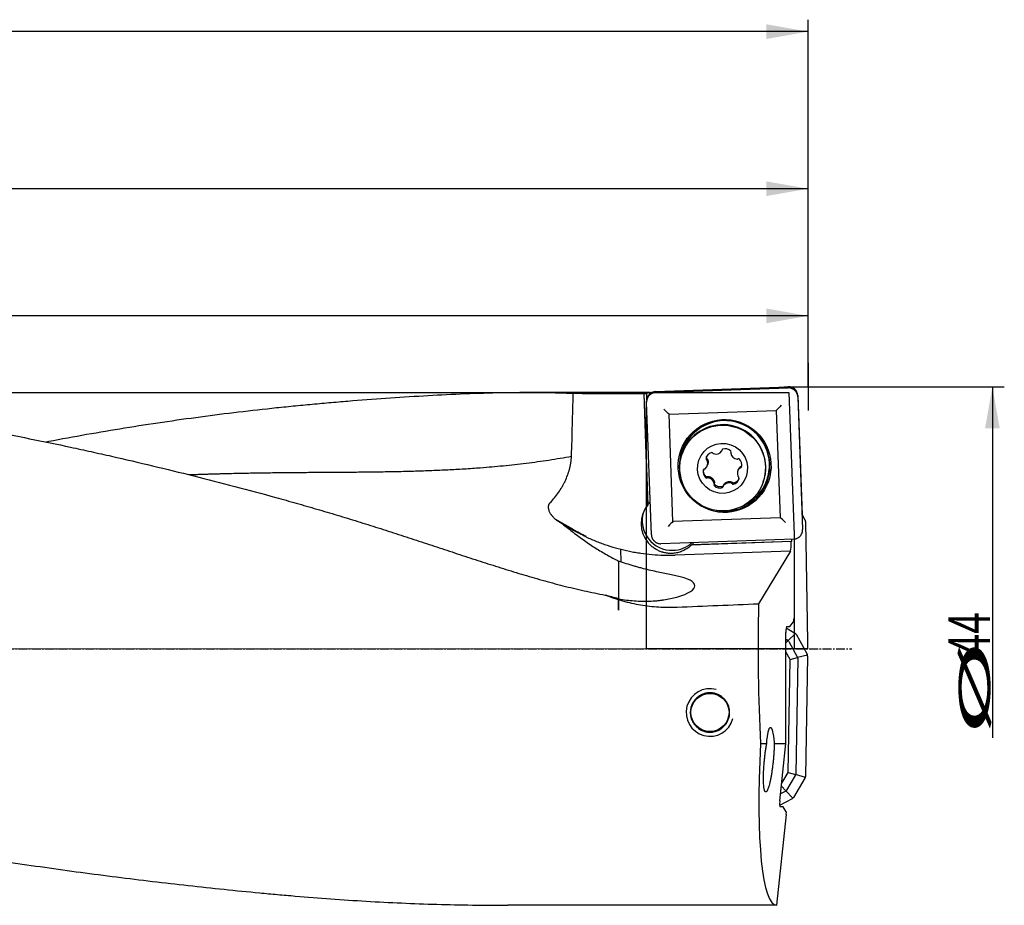
# Model space of a CAD drawing. Units: millimetres. Extents: x 178 to 447, y 241 to 344.
# Drawn here: x 365 to 447, y 267 to 342 of the extents above; entities that cross this region are included whole.
import ezdxf

# ---------------------------------------------------------------- set-up
doc = ezdxf.new("R2010")
doc.units = ezdxf.units.MM
doc.linetypes.add('CENTER2', pattern=[1.125, 0.75, -0.125, 0.125, -0.125])
for name, color, linetype in [('1', 4, 'Continuous'), ('2', 7, 'Continuous'), ('4', 2, 'CENTER2'), ('81', 3, 'Continuous'), ('CUT', 1, 'Continuous'), ('NOCUT', 7, 'Continuous')]:
    doc.layers.add(name, color=color, linetype=linetype)
doc.styles.add('cesky', font='simplex.shx')

msp = doc.modelspace()

# ---------------------------------------------------------------- linework, layer by layer
at = {"layer": '1'}
for p, q in [((418.145, 310.41), (429.283, 310.799)), ((417.641, 310.408), (407.312, 310.408)), ((417.17, 310.313), (417.49, 301.003)), ((417.496, 301.017), (417.175, 310.339)), ((417.418, 309.81), (417.4, 310.339)), ((417.688, 310.238), (417.682, 310.406)), ((430.087, 310.051), (430.485, 298.924)), ((417.795, 298.482), (417.397, 309.608)), ((419.279, 308.59), (428.272, 308.903)), ((419.601, 299.606), (419.279, 308.59)), ((428.272, 308.903), (428.594, 299.92)), ((420.395, 305.326), (420.379, 305.28)), ((420.395, 305.326), (420.395, 305.325)), ((423.705, 305.526), (423.739, 305.624)), ((424.482, 305.418), (424.466, 305.373)), ((422.422, 304.902), (422.388, 304.806)), ((422.487, 304.843), (422.453, 304.745)), ((422.488, 304.279), (422.523, 304.38)), ((425.243, 304.101), (425.278, 304.198)), ((422.493, 303.34), (422.459, 303.243)), ((422.536, 303.36), (422.502, 303.263)), ((425.076, 303.93), (425.04, 303.829)), ((423.062, 302.735), (423.096, 302.832)), ((423.858, 302.679), (423.823, 302.582)), ((424.552, 302.792), (424.586, 302.889)), ((424.589, 302.749), (424.623, 302.845)), ((427.169, 302.885), (427.185, 302.931)), ((417.496, 301.017), (417.49, 301.003)), ((411.189, 298.956), (409.73, 299.797)), ((411.163, 298.902), (410.427, 299.322)), ((428.594, 299.92), (419.601, 299.606)), ((429.737, 298.122), (418.599, 297.734)), ((429.535, 297.91), (421.154, 297.618)), ((421.154, 297.618), (421.16, 297.633)), ((429.579, 297.927), (421.16, 297.633)), ((429.579, 297.927), (429.535, 297.91)), ((429.579, 297.927), (429.577, 298.117)), ((429.765, 298.125), (429.765, 291.425)), ((415.189, 297.281), (415.226, 296.213)), ((419.796, 296.815), (419.785, 296.814)), ((429.463, 297.124), (419.796, 296.787)), ((429.463, 297.124), (426.791, 292.697)), ((429.425, 290.784), (429.723, 291.187)), ((429.723, 291.426), (429.723, 291.187)), ((429.723, 291.426), (429.765, 291.425)), ((429.082, 280.97), (429.082, 290.29)), ((429.108, 290.68), (429.831, 290.245)), ((429.152, 290.789), (429.425, 290.784)), ((429.892, 290.197), (429.278, 289.605)), ((429.937, 290.136), (430.867, 288.459)), ((429.082, 289.737), (429.219, 289.654)), ((429.082, 289.415), (429.278, 289.605)), ((429.325, 289.544), (430.041, 288.253)), ((429.433, 288.023), (429.082, 288.657)), ((429.268, 278.55), (429.433, 288.023)), ((429.433, 288.023), (430.067, 288.181)), ((430.078, 288.106), (429.909, 278.446)), ((430.895, 288.388), (430.067, 288.181)), ((430.903, 288.311), (430.727, 278.211)), ((426.957, 280.97), (427.471, 280.97)), ((428.109, 280.97), (429.082, 280.97)), ((428.573, 276.174), (429.082, 280.97)), ((428.73, 277.656), (429.268, 278.55)), ((429.268, 278.55), (429.896, 278.37)), ((429.867, 278.299), (429.126, 277.067)), ((430.685, 278.065), (429.718, 276.454)), ((430.716, 278.135), (429.896, 278.37)), ((429.017, 276.961), (428.634, 276.749)), ((428.702, 277.396), (429.077, 277.008)), ((429.67, 276.394), (429.077, 277.008)), ((429.608, 276.349), (428.559, 275.767)), ((428.862, 275.67), (428.59, 275.674)), ((429.116, 275.257), (428.862, 275.67)), ((429.116, 275.257), (429.091, 275.019)), ((428.325, 267.408), (429.133, 275.018)), ((429.133, 275.018), (429.091, 275.019)), ((428.325, 267.408), (405.749, 267.408))]:
    msp.add_line(p, q, dxfattribs=at)
msp.add_circle((422.712, 283.58), 1.6, dxfattribs=at)
msp.add_arc((422.712, 283.58), 2, 75, 345, dxfattribs=at)
for centre, major_axis, ratio, start_param, end_param in [((362.112, 288.911), (1232.401, -1.064), 0.017422, 1.52612, 1.530944), ((417.925, 288.908), (0.719, -21.5), 0.0191, 3.221164, 3.235126), ((418.231, 288.908), (0.603, -21.5), 0.140543, 3.123944, 3.218044), ((418.395, 288.908), (0.719, -21.5), 0.0191, 3.032078, 3.127246), ((428.677, 309.33), (0.482, 0.517), 0.01483, 1.53678, 2.553686), ((418.835, 308.986), (0.517, -0.482), 0.033998, 0.568705, 1.585611), ((423.94, 304.263), (3.588, -1.266), 0.998624, 1.945227, 3.745262), ((423.959, 304.319), (3.532, -1.246), 0.998624, 1.945228, 3.356097), ((423.79, 304.128), (-3.395, 1.197), 0.998624, 3.141585, 5.872218), ((423.94, 304.263), (3.588, -1.266), 0.998624, 0, 1.945227), ((423.959, 304.319), (3.532, -1.246), 0.998624, 1.632541, 1.945228), ((423.959, 304.319), (3.532, -1.246), 0.998624, 0, 1.508939), ((423.79, 304.128), (-3.395, 1.197), 0.998624, 5.872218, 6.283185), ((422.977, 304.786), (-0.567, 0.2), 0.998624, 5.239953, 6.504483), ((422.882, 305.283), (-0.0899, 0.0317), 0.998624, 4.039623, 5.239953), ((423.044, 305.383), (-0.0899, 0.0317), 0.998624, 0.89803, 1.574762), ((423.21, 305.86), (-0.567, 0.2), 0.998624, 1.574762, 2.839292), ((423.615, 305.558), (-0.0899, 0.0317), 0.998624, 2.839292, 3.516024), ((423.805, 305.565), (-0.0899, 0.0317), 0.998624, 5.457286, 6.657616), ((424.005, 305.101), (-0.567, 0.2), 0.998624, 4.192756, 5.457286), ((424.556, 305.341), (-0.0899, 0.0317), 0.998624, 6.134018, 6.81075), ((424.388, 305.43), (-0.0899, 0.0317), 0.998624, 2.992425, 4.192756), ((425.052, 305.435), (-0.567, 0.2), 0.998624, 0.527564, 1.792094), ((421.921, 304.479), (-0.567, 0.2), 0.998624, 2.621959, 3.886489), ((422.475, 304.846), (-0.0899, 0.0317), 0.998624, 0.221298, 1.421629), ((422.386, 304.678), (-0.0899, 0.0317), 0.998624, 3.886489, 4.563221), ((424.993, 304.934), (-0.0899, 0.0317), 0.998624, 1.792094, 2.468826), ((425.094, 304.772), (-0.0899, 0.0317), 0.998624, 4.410088, 5.610419), ((424.792, 304.368), (-0.567, 0.2), 0.998624, 3.145558, 4.410088), ((425.27, 304.202), (-0.0899, 0.0317), 0.998624, 1.945228, 3.145558), ((422.736, 303.74), (-0.567, 0.2), 0.998624, 0.003966, 1.268496), ((422.259, 303.906), (-0.0899, 0.0317), 0.998624, 5.08682, 6.287151), ((422.252, 304.096), (-0.0899, 0.0317), 0.998624, 1.945228, 2.621959), ((425.607, 303.629), (-0.567, 0.2), 0.998624, 5.763552, 7.028082), ((425.142, 303.43), (-0.0899, 0.0317), 0.998624, 0.744897, 1.421629), ((425.053, 303.262), (-0.0899, 0.0317), 0.998624, 3.362891, 4.563221), ((425.276, 304.011), (-0.0899, 0.0317), 0.998624, 5.08682, 5.763552), ((422.434, 303.335), (-0.0899, 0.0317), 0.998624, 1.268496, 2.468826), ((422.535, 303.174), (-0.0899, 0.0317), 0.998624, 4.933687, 5.610419), ((422.476, 302.672), (-0.567, 0.2), 0.998624, 3.669157, 4.933687), ((423.141, 302.677), (-0.0899, 0.0317), 0.998624, 6.134018, 7.334348), ((422.972, 302.767), (-0.0899, 0.0317), 0.998624, 2.992425, 3.669157), ((423.523, 303.007), (-0.567, 0.2), 0.998624, 1.051163, 2.315693), ((423.94, 304.263), (3.588, -1.266), 0.998624, 4.874566, 6.283185), ((423.723, 302.543), (-0.0899, 0.0317), 0.998624, 2.315693, 3.516024), ((423.913, 302.55), (-0.0899, 0.0317), 0.998624, 5.980885, 6.657616), ((424.318, 302.248), (-0.567, 0.2), 0.998624, 4.716355, 5.980885), ((424.485, 302.724), (-0.0899, 0.0317), 0.998624, 4.039623, 4.716355), ((424.646, 302.825), (-0.0899, 0.0317), 0.998624, 0.89803, 2.098361), ((424.551, 303.321), (-0.567, 0.2), 0.998624, 2.098361, 3.362891), ((423.959, 304.319), (3.532, -1.246), 0.998624, 5.419043, 6.283185), ((419.435, 299.432), (2.358, -0.832), 0.998624, 2.800652, 4.181313), ((419.44, 299.446), (-2.358, 0.832), 0.998624, 5.822888, 5.942244), ((419.521, 299.677), (-2.358, 0.832), 0.998624, 0.052025, 1.945227), ((419.187, 299.154), (0.482, 0.517), 0.01483, 0.519874, 1.53678), ((429.03, 299.497), (0.517, -0.482), 0.033998, 1.585611, 2.602517), ((421.229, 318.584), (9.07, 20.188), 0.725088, 3.071993, 3.076854), ((419.219, 312.885), (15.183, -5.355), 0.998624, 4.52875, 4.60823), ((419.521, 299.677), (-2.358, 0.832), 0.998624, 1.945227, 2.645312), ((419.44, 299.446), (-2.358, 0.832), 0.998624, 2.6682, 2.776748), ((429.396, 298.002), (0.001, 1.001), 0.140101, 3.643221, 4.620749), ((415.449, 293.982), (-5.995, -0.235), 0.22151, 2.402838, 3.87812), ((207.66, 288.908), (561.78, 20.967), 0.008472, 5.099578, 5.112774), ((429.765, 288.908), (0, 21.5), 0.140541, 1.393623, 1.948929), ((429.152, 290.289), (0, -0.5), 0.140519, 3.13909, 4.709887), ((429.672, 289.985), (0.22, 0.213), 0.980347, 6.026306, 6.540065), ((429.016, 289.352), (0.235, 0.28), 0.81881, 6.154745, 6.411625), ((429.016, 289.352), (0.288, 0.225), 0.81881, 6.154745, 6.411625), ((430.598, 288.314), (0.297, 0.074), 0.980347, 6.026306, 6.540065), ((429.713, 288.093), (0.343, 0.125), 0.81881, 6.154745, 6.411625), ((429.713, 288.093), (0.362, 0.051), 0.81881, 6.154745, 6.411625), ((430.607, 288.908), (2.327, 21.498), 0.138944, 1.963969, 3.156632), ((429.545, 278.471), (0.339, -0.137), 0.81881, 6.154745, 6.411625), ((429.545, 278.471), (0.36, -0.063), 0.81881, 6.154745, 6.411625), ((430.422, 278.219), (0.294, -0.084), 0.980347, 6.026306, 6.540065), ((428.824, 277.27), (0.225, -0.288), 0.81881, 6.154745, 6.411625), ((428.824, 277.27), (0.28, -0.235), 0.81881, 6.154745, 6.411625), ((428.643, 276.173), (0.054, 0.499), 0.139171, 1.583568, 3.154365), ((429.457, 276.614), (0.213, -0.22), 0.980347, 6.026306, 6.540065)]:
    msp.add_ellipse(centre, major_axis=major_axis, ratio=ratio, start_param=start_param, end_param=end_param, dxfattribs=at)
for centre, major_axis in [((423.937, 304.255), (-3.678, 1.297)), ((423.774, 304.082), (3.395, -1.197)), ((423.764, 304.054), (1.98, -0.699))]:
    msp.add_ellipse(centre, major_axis=major_axis, ratio=0.998624, dxfattribs=at)
for points, knots in [([(430.087, 310.051), (430.085, 310.102), (430.078, 310.152), (430.06, 310.226), (430.053, 310.25), (430.04, 310.286), (430.036, 310.298), (430.026, 310.322), (430.021, 310.333), (429.995, 310.391), (429.969, 310.434), (429.932, 310.486), (429.924, 310.496), (429.908, 310.516), (429.9, 310.526), (429.875, 310.554), (429.857, 310.572), (429.801, 310.624), (429.761, 310.655), (429.707, 310.688), (429.696, 310.695), (429.674, 310.707), (429.64, 310.725), (429.582, 310.75), (429.534, 310.766), (429.498, 310.776), (429.485, 310.779), (429.46, 310.784), (429.448, 310.787), (429.385, 310.797), (429.334, 310.801), (429.283, 310.799)], [0, 0, 0, 0, 0.125, 0.125, 0.1875, 0.1875, 0.21875, 0.21875, 0.25, 0.25, 0.375, 0.375, 0.40625, 0.40625, 0.4375, 0.4375, 0.5, 0.5, 0.625, 0.625, 0.65625, 0.65625, 0.6875, 0.75, 0.8125, 0.8125, 0.84375, 0.84375, 0.875, 0.875, 1, 1, 1, 1]), ([(328.091, 310.408), (329.142, 310.408), (330.193, 310.399), (332.389, 310.36), (333.534, 310.328), (335.253, 310.264), (335.826, 310.24), (336.972, 310.186), (337.545, 310.157), (339.265, 310.06), (340.412, 309.984), (342.705, 309.812), (343.852, 309.716), (346.146, 309.503), (347.293, 309.387), (349.587, 309.133), (350.734, 308.995), (352.454, 308.772), (353.027, 308.695), (354.173, 308.535), (354.746, 308.452), (356.464, 308.195), (357.609, 308.013), (359.896, 307.627), (361.039, 307.424), (363.325, 306.999), (364.469, 306.777), (366.757, 306.317), (367.902, 306.079), (369.622, 305.71), (370.195, 305.585), (371.342, 305.332), (371.916, 305.204), (373.638, 304.813), (374.787, 304.546), (377.084, 303.999), (378.232, 303.718), (380.53, 303.143), (381.678, 302.849), (383.975, 302.246), (385.124, 301.936), (386.845, 301.46), (387.419, 301.299), (388.566, 300.972), (389.139, 300.807), (390.286, 300.471), (390.858, 300.301), (392.003, 299.955), (392.574, 299.781), (393.717, 299.427), (394.289, 299.248), (395.43, 298.885), (396.001, 298.702), (397.142, 298.333), (397.713, 298.147), (398.854, 297.773), (399.425, 297.585), (400.567, 297.208), (401.139, 297.019), (401.997, 296.736), (402.283, 296.642), (402.856, 296.455), (403.143, 296.362), (404.003, 296.083), (404.578, 295.899), (405.729, 295.537), (406.305, 295.359), (407.462, 295.013), (408.041, 294.844), (409.205, 294.519), (409.788, 294.363), (410.96, 294.066), (411.549, 293.925), (412.731, 293.664), (413.326, 293.543), (413.923, 293.433)], [0, 0, 0, 0, 0.036822, 0.036822, 0.076954, 0.076954, 0.09702, 0.09702, 0.117086, 0.117086, 0.157219, 0.157219, 0.197351, 0.197351, 0.237484, 0.237484, 0.277616, 0.277616, 0.297682, 0.297682, 0.317749, 0.317749, 0.357881, 0.357881, 0.398013, 0.398013, 0.438146, 0.438146, 0.478278, 0.478278, 0.498345, 0.498345, 0.518411, 0.518411, 0.558543, 0.558543, 0.598676, 0.598676, 0.638808, 0.638808, 0.678941, 0.678941, 0.699007, 0.699007, 0.719073, 0.719073, 0.739139, 0.739139, 0.759205, 0.759205, 0.779272, 0.779272, 0.799338, 0.799338, 0.819404, 0.819404, 0.83947, 0.83947, 0.859536, 0.859536, 0.86957, 0.86957, 0.879603, 0.879603, 0.899669, 0.899669, 0.919735, 0.919735, 0.939801, 0.939801, 0.959868, 0.959868, 0.979934, 0.979934, 1, 1, 1, 1]), ([(411.231, 310.322), (410.737, 310.345), (410.242, 310.363), (409.249, 310.39), (408.75, 310.399), (407.249, 310.413), (406.241, 310.407), (404.211, 310.368), (403.188, 310.336), (401.128, 310.253), (400.091, 310.201), (398.004, 310.083), (396.955, 310.017), (394.846, 309.871), (393.786, 309.792), (392.458, 309.685), (392.192, 309.664), (391.66, 309.619), (391.394, 309.597), (390.595, 309.529), (389.53, 309.435), (388.465, 309.334), (387.399, 309.23), (386.867, 309.176), (384.205, 308.897), (382.079, 308.643), (377.828, 308.076), (375.704, 307.763), (372.519, 307.248), (371.457, 307.069), (369.334, 306.697), (368.272, 306.503), (367.14, 306.288), (367.069, 306.275), (366.998, 306.261)], [0, 0, 0, 0, 0.035544, 0.035544, 0.071088, 0.071088, 0.142177, 0.142177, 0.213265, 0.213265, 0.284353, 0.284353, 0.355442, 0.355442, 0.42653, 0.42653, 0.444302, 0.444302, 0.462074, 0.462074, 0.497619, 0.533163, 0.533163, 0.568707, 0.568707, 0.710884, 0.710884, 0.85306, 0.85306, 0.924149, 0.924149, 0.995237, 0.995237, 1, 1, 1, 1]), ([(411.092, 305.08), (411.12, 305.954), (411.145, 306.827), (411.191, 308.575), (411.212, 309.448), (411.231, 310.322)], [0, 0, 0, 0, 0.5, 0.5, 1, 1, 1, 1]), ([(418.145, 310.41), (418.094, 310.409), (418.043, 310.402), (417.97, 310.384), (417.945, 310.377), (417.909, 310.365), (417.897, 310.36), (417.874, 310.351), (417.862, 310.346), (417.804, 310.319), (417.761, 310.293), (417.71, 310.256), (417.699, 310.249), (417.68, 310.233), (417.67, 310.225), (417.641, 310.199), (417.623, 310.182), (417.571, 310.126), (417.541, 310.086), (417.507, 310.032), (417.5, 310.021), (417.488, 309.999), (417.47, 309.965), (417.445, 309.907), (417.429, 309.859), (417.42, 309.823), (417.416, 309.81), (417.411, 309.786), (417.409, 309.773), (417.398, 309.71), (417.395, 309.659), (417.397, 309.608)], [0, 0, 0, 0, 0.125, 0.125, 0.1875, 0.1875, 0.21875, 0.21875, 0.25, 0.25, 0.375, 0.375, 0.40625, 0.40625, 0.4375, 0.4375, 0.5, 0.5, 0.625, 0.625, 0.65625, 0.65625, 0.6875, 0.75, 0.8125, 0.8125, 0.84375, 0.84375, 0.875, 0.875, 1, 1, 1, 1]), ([(409.312, 301.19), (409.435, 301.322), (409.553, 301.457), (409.78, 301.737), (409.889, 301.88), (410.097, 302.177), (410.196, 302.33), (410.312, 302.527), (410.335, 302.567), (410.38, 302.647), (410.446, 302.767), (410.508, 302.89), (410.626, 303.136), (410.697, 303.303), (410.823, 303.644), (410.878, 303.817), (410.947, 304.082), (410.968, 304.171), (410.997, 304.306), (411.005, 304.351), (411.022, 304.441), (411.06, 304.668), (411.083, 304.896), (411.092, 305.08)], [0, 0, 0, 0, 0.125, 0.125, 0.25, 0.25, 0.375, 0.375, 0.40625, 0.40625, 0.4375, 0.5, 0.5, 0.625, 0.625, 0.75, 0.75, 0.8125, 0.8125, 0.84375, 0.84375, 0.875, 1, 1, 1, 1]), ([(422.464, 304.859), (422.46, 304.861), (422.456, 304.863), (422.449, 304.869), (422.445, 304.872), (422.438, 304.878), (422.435, 304.882), (422.43, 304.889), (422.427, 304.893), (422.422, 304.901), (422.421, 304.906), (422.417, 304.914), (422.416, 304.919), (422.413, 304.933), (422.413, 304.943), (422.414, 304.953)], [0, 0, 0, 0, 0.125, 0.125, 0.25, 0.25, 0.375, 0.375, 0.5, 0.5, 0.625, 0.625, 0.75, 0.75, 1, 1, 1, 1]), ([(422.414, 304.953), (422.418, 304.984), (422.424, 305.014), (422.436, 305.057), (422.439, 305.069), (422.444, 305.081)], [0, 0, 0, 0, 0.712697, 0.712697, 1, 1, 1, 1]), ([(423.742, 305.634), (423.742, 305.632), (423.741, 305.629), (423.74, 305.626), (423.74, 305.625), (423.739, 305.624)], [0, 0, 0, 0, 0.673094, 0.673094, 1, 1, 1, 1]), ([(422.464, 304.859), (422.474, 304.854), (422.483, 304.848), (422.497, 304.832), (422.503, 304.823), (422.508, 304.813)], [0, 0, 0, 0, 0.5, 0.5, 1, 1, 1, 1]), ([(422.508, 304.813), (422.52, 304.785), (422.53, 304.756), (422.546, 304.697), (422.552, 304.666), (422.556, 304.619), (422.557, 304.603), (422.558, 304.571), (422.557, 304.555), (422.554, 304.508), (422.55, 304.476), (422.537, 304.422), (422.531, 304.401), (422.523, 304.38)], [0, 0, 0, 0, 0.212721, 0.212721, 0.425442, 0.425442, 0.531802, 0.531802, 0.638163, 0.638163, 0.850883, 0.850883, 1, 1, 1, 1]), ([(425.076, 303.93), (425.079, 303.939), (425.082, 303.947), (425.098, 303.986), (425.112, 304.014), (425.145, 304.068), (425.163, 304.093), (425.203, 304.14), (425.225, 304.162), (425.249, 304.181)], [0, 0, 0, 0, 0.090634, 0.090634, 0.393756, 0.393756, 0.696878, 0.696878, 1, 1, 1, 1]), ([(425.249, 304.181), (425.257, 304.189), (425.266, 304.194), (425.286, 304.201), (425.297, 304.203), (425.307, 304.203)], [0, 0, 0, 0, 0.5, 0.5, 1, 1, 1, 1]), ([(425.373, 304.232), (425.372, 304.231), (425.371, 304.23), (425.367, 304.226), (425.363, 304.223), (425.356, 304.218), (425.352, 304.215), (425.343, 304.211), (425.339, 304.209), (425.326, 304.205), (425.317, 304.204), (425.307, 304.203)], [0, 0, 0, 0, 0.048589, 0.048589, 0.238871, 0.238871, 0.429153, 0.429153, 0.619435, 0.619435, 1, 1, 1, 1]), ([(422.41, 303.354), (422.385, 303.373), (422.361, 303.394), (422.328, 303.427), (422.317, 303.439), (422.297, 303.463), (422.287, 303.476), (422.26, 303.515), (422.244, 303.542), (422.223, 303.584), (422.216, 303.599), (422.205, 303.628), (422.199, 303.643), (422.185, 303.689), (422.178, 303.72), (422.172, 303.767), (422.17, 303.783), (422.169, 303.814), (422.168, 303.83), (422.169, 303.878), (422.173, 303.918), (422.181, 303.957), (422.183, 303.965)], [0, 0, 0, 0, 0.137803, 0.137803, 0.206704, 0.206704, 0.275605, 0.275605, 0.413408, 0.413408, 0.482309, 0.482309, 0.551211, 0.551211, 0.689013, 0.689013, 0.757915, 0.757915, 0.826816, 0.826816, 0.964619, 1, 1, 1, 1]), ([(422.518, 303.352), (422.514, 303.349), (422.51, 303.347), (422.502, 303.343), (422.497, 303.341), (422.488, 303.339), (422.483, 303.338), (422.474, 303.336), (422.469, 303.336), (422.46, 303.336), (422.455, 303.337), (422.445, 303.338), (422.441, 303.339), (422.427, 303.344), (422.418, 303.349), (422.41, 303.354)], [0, 0, 0, 0, 0.125, 0.125, 0.25, 0.25, 0.375, 0.375, 0.5, 0.5, 0.625, 0.625, 0.75, 0.75, 1, 1, 1, 1]), ([(422.518, 303.352), (422.528, 303.357), (422.538, 303.362), (422.559, 303.367), (422.57, 303.368), (422.581, 303.366)], [0, 0, 0, 0, 0.5, 0.5, 1, 1, 1, 1]), ([(422.581, 303.366), (422.612, 303.363), (422.642, 303.358), (422.703, 303.341), (422.732, 303.331), (422.776, 303.311), (422.79, 303.304), (422.818, 303.289), (422.832, 303.281), (422.872, 303.254), (422.897, 303.234), (422.944, 303.19), (422.966, 303.166), (423.005, 303.116), (423.022, 303.089), (423.053, 303.032), (423.066, 303.003), (423.087, 302.944), (423.095, 302.914), (423.1, 302.883)], [0, 0, 0, 0, 0.125, 0.125, 0.25, 0.25, 0.3125, 0.3125, 0.375, 0.375, 0.5, 0.5, 0.625, 0.625, 0.75, 0.75, 0.875, 0.875, 1, 1, 1, 1]), ([(423.102, 302.711), (423.096, 302.718), (423.09, 302.727), (423.085, 302.74), (423.083, 302.745), (423.081, 302.754), (423.08, 302.759), (423.079, 302.768), (423.079, 302.773), (423.079, 302.781), (423.08, 302.783), (423.08, 302.786)], [0, 0, 0, 0, 0.359712, 0.359712, 0.539568, 0.539568, 0.719424, 0.719424, 0.89928, 0.89928, 1, 1, 1, 1]), ([(423.1, 302.883), (423.102, 302.872), (423.102, 302.861), (423.1, 302.844), (423.098, 302.838), (423.096, 302.832)], [0, 0, 0, 0, 0.642825, 0.642825, 1, 1, 1, 1]), ([(423.794, 302.551), (423.765, 302.538), (423.735, 302.528), (423.689, 302.516), (423.673, 302.513), (423.642, 302.507), (423.626, 302.505), (423.579, 302.501), (423.547, 302.5), (423.5, 302.504), (423.484, 302.505), (423.453, 302.51), (423.437, 302.513), (423.39, 302.524), (423.36, 302.533), (423.316, 302.551), (423.302, 302.558), (423.273, 302.572), (423.259, 302.58), (423.218, 302.605), (423.167, 302.642), (423.123, 302.686), (423.102, 302.711)], [0, 0, 0, 0, 0.125, 0.125, 0.1875, 0.1875, 0.25, 0.25, 0.375, 0.375, 0.4375, 0.4375, 0.5, 0.5, 0.625, 0.625, 0.6875, 0.6875, 0.75, 0.75, 0.875, 1, 1, 1, 1]), ([(423.822, 302.569), (423.821, 302.569), (423.82, 302.568), (423.811, 302.56), (423.803, 302.555), (423.794, 302.551)], [0, 0, 0, 0, 0.123805, 0.123805, 1, 1, 1, 1]), ([(423.871, 302.705), (423.89, 302.73), (423.911, 302.754), (423.956, 302.798), (423.98, 302.819), (424.019, 302.847), (424.033, 302.856), (424.06, 302.872), (424.074, 302.88), (424.117, 302.901), (424.147, 302.913), (424.209, 302.932), (424.24, 302.939), (424.303, 302.947), (424.335, 302.949), (424.399, 302.947), (424.43, 302.943), (424.491, 302.931), (424.521, 302.923), (424.55, 302.912)], [0, 0, 0, 0, 0.125, 0.125, 0.25, 0.25, 0.3125, 0.3125, 0.375, 0.375, 0.5, 0.5, 0.625, 0.625, 0.75, 0.75, 0.875, 0.875, 1, 1, 1, 1]), ([(424.55, 302.912), (424.561, 302.908), (424.57, 302.903), (424.587, 302.889), (424.594, 302.881), (424.599, 302.872)], [0, 0, 0, 0, 0.5, 0.5, 1, 1, 1, 1]), ([(424.698, 302.827), (424.688, 302.825), (424.678, 302.825), (424.664, 302.827), (424.659, 302.828), (424.65, 302.831), (424.645, 302.832), (424.637, 302.836), (424.633, 302.839), (424.625, 302.844), (424.621, 302.847), (424.61, 302.856), (424.604, 302.864), (424.599, 302.872)], [0, 0, 0, 0, 0.25, 0.25, 0.375, 0.375, 0.5, 0.5, 0.625, 0.625, 0.75, 0.75, 1, 1, 1, 1]), ([(425.151, 303.216), (425.15, 303.213), (425.149, 303.21), (425.142, 303.192), (425.136, 303.177), (425.116, 303.134), (425.101, 303.107), (425.074, 303.067), (425.065, 303.054), (425.045, 303.029), (425.035, 303.017), (425.002, 302.982), (424.979, 302.961), (424.941, 302.932), (424.929, 302.923), (424.902, 302.906), (424.888, 302.897), (424.847, 302.875), (424.789, 302.849), (424.729, 302.833), (424.698, 302.827)], [0, 0, 0, 0, 0.014685, 0.014685, 0.090478, 0.090478, 0.242065, 0.242065, 0.317859, 0.317859, 0.393652, 0.393652, 0.545239, 0.545239, 0.621033, 0.621033, 0.696826, 0.696826, 0.848413, 1, 1, 1, 1]), ([(410.097, 299.526), (410.026, 299.569), (409.958, 299.616), (409.827, 299.714), (409.763, 299.766), (409.642, 299.876), (409.584, 299.935), (409.502, 300.028), (409.475, 300.06), (409.436, 300.11), (409.424, 300.127), (409.399, 300.161), (409.387, 300.178), (409.352, 300.231), (409.329, 300.267), (409.288, 300.341), (409.269, 300.379), (409.234, 300.458), (409.219, 300.498), (409.193, 300.58), (409.182, 300.623), (409.171, 300.688), (409.168, 300.71), (409.164, 300.756), (409.163, 300.778), (409.164, 300.824), (409.165, 300.847), (409.169, 300.882), (409.17, 300.893), (409.174, 300.916), (409.177, 300.928), (409.19, 300.985), (409.206, 301.03), (409.234, 301.083), (409.24, 301.093), (409.253, 301.114), (409.273, 301.144), (409.296, 301.172), (409.312, 301.19)], [0, 0, 0, 0, 0.125, 0.125, 0.25, 0.25, 0.375, 0.375, 0.4375, 0.4375, 0.46875, 0.46875, 0.5, 0.5, 0.5625, 0.5625, 0.625, 0.625, 0.6875, 0.6875, 0.75, 0.75, 0.78125, 0.78125, 0.8125, 0.8125, 0.84375, 0.84375, 0.859375, 0.859375, 0.875, 0.875, 0.9375, 0.9375, 0.953125, 0.953125, 0.96875, 1, 1, 1, 1]), ([(411.236, 298.693), (411.548, 298.449), (411.861, 298.217), (412.489, 297.774), (412.804, 297.563), (413.436, 297.163), (413.754, 296.973), (414.39, 296.613), (414.71, 296.443), (415.03, 296.282)], [0, 0, 0, 0, 0.25, 0.25, 0.5, 0.5, 0.75, 0.75, 1, 1, 1, 1]), ([(417.795, 298.482), (417.797, 298.431), (417.804, 298.381), (417.822, 298.307), (417.829, 298.283), (417.841, 298.247), (417.846, 298.235), (417.855, 298.211), (417.86, 298.199), (417.887, 298.142), (417.913, 298.098), (417.95, 298.047), (417.958, 298.037), (417.973, 298.017), (417.982, 298.007), (418.007, 297.979), (418.025, 297.96), (418.08, 297.909), (418.12, 297.878), (418.174, 297.844), (418.185, 297.838), (418.208, 297.825), (418.241, 297.808), (418.299, 297.782), (418.347, 297.767), (418.384, 297.757), (418.396, 297.754), (418.421, 297.748), (418.434, 297.746), (418.497, 297.735), (418.548, 297.732), (418.599, 297.734)], [0, 0, 0, 0, 0.125, 0.125, 0.1875, 0.1875, 0.21875, 0.21875, 0.25, 0.25, 0.375, 0.375, 0.40625, 0.40625, 0.4375, 0.4375, 0.5, 0.5, 0.625, 0.625, 0.65625, 0.65625, 0.6875, 0.75, 0.8125, 0.8125, 0.84375, 0.84375, 0.875, 0.875, 1, 1, 1, 1]), ([(429.737, 298.122), (429.788, 298.124), (429.838, 298.131), (429.912, 298.149), (429.936, 298.156), (429.972, 298.168), (429.984, 298.173), (430.008, 298.182), (430.02, 298.187), (430.077, 298.214), (430.121, 298.239), (430.172, 298.276), (430.182, 298.284), (430.202, 298.3), (430.212, 298.308), (430.241, 298.334), (430.259, 298.351), (430.31, 298.407), (430.341, 298.447), (430.375, 298.501), (430.381, 298.512), (430.394, 298.534), (430.411, 298.568), (430.437, 298.625), (430.452, 298.673), (430.462, 298.71), (430.465, 298.722), (430.471, 298.747), (430.473, 298.76), (430.484, 298.823), (430.487, 298.873), (430.485, 298.924)], [0, 0, 0, 0, 0.125, 0.125, 0.1875, 0.1875, 0.21875, 0.21875, 0.25, 0.25, 0.375, 0.375, 0.40625, 0.40625, 0.4375, 0.4375, 0.5, 0.5, 0.625, 0.625, 0.65625, 0.65625, 0.6875, 0.75, 0.8125, 0.8125, 0.84375, 0.84375, 0.875, 0.875, 1, 1, 1, 1]), ([(412.301, 298.314), (412.59, 298.179), (412.884, 298.051), (413.331, 297.874), (413.481, 297.816), (413.784, 297.706), (413.935, 297.654), (414.393, 297.502), (415.008, 297.319), (415.634, 297.171), (416.029, 297.091), (416.108, 297.075), (416.267, 297.045), (416.504, 297.002), (416.743, 296.964), (417.22, 296.896), (417.857, 296.824), (418.819, 296.772), (419.462, 296.775), (419.785, 296.787)], [0, 0, 0, 0, 0.125, 0.125, 0.1875, 0.1875, 0.25, 0.25, 0.375, 0.5, 0.5, 0.53125, 0.53125, 0.5625, 0.625, 0.625, 0.75, 0.875, 1, 1, 1, 1]), ([(419.784, 296.943), (419.678, 296.927), (419.571, 296.918), (419.411, 296.916), (419.357, 296.917), (419.277, 296.921), (419.25, 296.923), (419.197, 296.928), (419.17, 296.931), (419.039, 296.947), (418.935, 296.966), (418.809, 296.999), (418.784, 297.006), (418.733, 297.021), (418.708, 297.028), (418.634, 297.053), (418.585, 297.071), (418.44, 297.128), (418.347, 297.172), (418.166, 297.272), (418.078, 297.327), (417.949, 297.42), (417.907, 297.452), (417.825, 297.52), (417.785, 297.555), (417.668, 297.663), (417.594, 297.74), (417.524, 297.823)], [0, 0, 0, 0, 0.125, 0.125, 0.1875, 0.1875, 0.21875, 0.21875, 0.25, 0.25, 0.375, 0.375, 0.40625, 0.40625, 0.4375, 0.4375, 0.5, 0.5, 0.625, 0.625, 0.75, 0.75, 0.8125, 0.8125, 0.875, 0.875, 1, 1, 1, 1]), ([(421.154, 297.618), (421.107, 297.573), (421.058, 297.53), (420.983, 297.468), (420.957, 297.448), (420.905, 297.409), (420.879, 297.39), (420.747, 297.298), (420.638, 297.233), (420.468, 297.149), (420.41, 297.122), (420.322, 297.087), (420.292, 297.075), (420.232, 297.053), (420.202, 297.043), (420.049, 296.994), (419.924, 296.964), (419.795, 296.944)], [0, 0, 0, 0, 0.125, 0.125, 0.1875, 0.1875, 0.25, 0.25, 0.5, 0.5, 0.625, 0.625, 0.6875, 0.6875, 0.75, 0.75, 1, 1, 1, 1]), ([(415.03, 296.282), (415.03, 295.807), (415.03, 295.366), (415.03, 294.559), (415.03, 294.194), (415.03, 293.549), (415.03, 293.269), (415.03, 292.801), (415.03, 292.612), (415.03, 292.332), (415.03, 292.24), (415.03, 292.153), (415.03, 292.159), (415.03, 292.269), (415.03, 292.373), (415.03, 292.675), (415.03, 292.872), (415.03, 293.113)], [0, 0, 0, 0, 0.125174, 0.125174, 0.250348, 0.250348, 0.375522, 0.375522, 0.500696, 0.500696, 0.625869, 0.625869, 0.751043, 0.751043, 0.876217, 0.876217, 1, 1, 1, 1]), ([(419.855, 295.049), (419.689, 295.083), (419.516, 295.117), (419.16, 295.188), (418.976, 295.225), (418.6, 295.302), (418.407, 295.343), (418.014, 295.43), (417.813, 295.475), (417.403, 295.574), (417.194, 295.626), (416.929, 295.696), (416.876, 295.71), (416.769, 295.739), (416.609, 295.782), (416.448, 295.828), (416.124, 295.922), (415.907, 295.989), (415.47, 296.129), (415.251, 296.203), (415.03, 296.282)], [0, 0, 0, 0, 0.125, 0.125, 0.25, 0.25, 0.375, 0.375, 0.5, 0.5, 0.625, 0.625, 0.65625, 0.65625, 0.6875, 0.75, 0.75, 0.875, 0.875, 1, 1, 1, 1]), ([(413.923, 293.433), (414.401, 293.246), (414.887, 293.083), (415.507, 292.911), (415.631, 292.878), (415.881, 292.815), (416.007, 292.786), (416.383, 292.702), (416.634, 292.653), (417.39, 292.526), (417.898, 292.467), (418.917, 292.403), (419.43, 292.397), (419.945, 292.418)], [0, 0, 0, 0, 0.25, 0.25, 0.3125, 0.3125, 0.375, 0.375, 0.5, 0.5, 0.75, 0.75, 1, 1, 1, 1]), ([(415.03, 293.121), (415.254, 293.079), (415.476, 293.044), (415.918, 292.985), (416.137, 292.963), (416.571, 292.93), (416.786, 292.919), (417.211, 292.91), (417.422, 292.912), (417.838, 292.926), (418.043, 292.939), (418.347, 292.967), (418.447, 292.978), (418.644, 293.002), (418.741, 293.016), (419.029, 293.059), (419.216, 293.094), (419.576, 293.171), (419.75, 293.215), (419.916, 293.262)], [0, 0, 0, 0, 0.125, 0.125, 0.25, 0.25, 0.375, 0.375, 0.5, 0.5, 0.625, 0.625, 0.6875, 0.6875, 0.75, 0.75, 0.875, 0.875, 1, 1, 1, 1]), ([(310.344, 285.143), (311.342, 284.843), (312.338, 284.54), (314.325, 283.927), (315.317, 283.617), (317.298, 282.993), (318.286, 282.678), (320.261, 282.048), (321.247, 281.732), (323.216, 281.099), (324.2, 280.783), (326.167, 280.154), (327.15, 279.841), (329.116, 279.221), (330.099, 278.913), (332.065, 278.306), (333.049, 278.007), (334.525, 277.565), (335.018, 277.419), (336.003, 277.131), (336.495, 276.988), (337.973, 276.564), (338.959, 276.288), (340.932, 275.751), (341.919, 275.489), (343.895, 274.983), (344.884, 274.737), (346.866, 274.263), (347.858, 274.034), (349.845, 273.592), (350.841, 273.379), (352.834, 272.968), (353.832, 272.77), (355.831, 272.389), (356.832, 272.205), (358.336, 271.94), (358.837, 271.853), (359.841, 271.683), (360.343, 271.599), (361.85, 271.352), (362.855, 271.194), (364.866, 270.887), (365.872, 270.739), (367.882, 270.451), (368.888, 270.312), (370.898, 270.042), (372.907, 269.78), (374.914, 269.534), (376.92, 269.296), (377.922, 269.181), (379.924, 268.959), (380.925, 268.852), (382.923, 268.646), (383.921, 268.547), (385.417, 268.406), (385.915, 268.36), (386.911, 268.271), (387.409, 268.228), (388.901, 268.101), (389.894, 268.023), (391.877, 267.878), (392.867, 267.813), (394.847, 267.696), (395.837, 267.645), (397.816, 267.557), (398.805, 267.521), (400.786, 267.464), (401.777, 267.443), (403.761, 267.415), (404.754, 267.408), (405.749, 267.408)], [0, 0, 0, 0, 0.03125, 0.03125, 0.0625, 0.0625, 0.09375, 0.09375, 0.125, 0.125, 0.15625, 0.15625, 0.1875, 0.1875, 0.21875, 0.21875, 0.25, 0.25, 0.265625, 0.265625, 0.28125, 0.28125, 0.3125, 0.3125, 0.34375, 0.34375, 0.375, 0.375, 0.40625, 0.40625, 0.4375, 0.4375, 0.46875, 0.46875, 0.5, 0.5, 0.515625, 0.515625, 0.53125, 0.53125, 0.5625, 0.5625, 0.59375, 0.59375, 0.625, 0.625, 0.65625, 0.6875, 0.6875, 0.71875, 0.71875, 0.75, 0.75, 0.78125, 0.78125, 0.796875, 0.796875, 0.8125, 0.8125, 0.84375, 0.84375, 0.875, 0.875, 0.90625, 0.90625, 0.9375, 0.9375, 0.96875, 0.96875, 1, 1, 1, 1]), ([(421.062, 283.609), (421.064, 283.716), (421.076, 283.822), (421.11, 283.978), (421.124, 284.029), (421.148, 284.106), (421.157, 284.131), (421.176, 284.182), (421.186, 284.207), (421.239, 284.331), (421.291, 284.425), (421.383, 284.558), (421.415, 284.602), (421.468, 284.664), (421.487, 284.685), (421.524, 284.725), (421.543, 284.744), (421.64, 284.839), (421.725, 284.906), (421.84, 284.98), (421.863, 284.995), (421.911, 285.022), (421.935, 285.036), (422.008, 285.073), (422.108, 285.118), (422.211, 285.153), (422.29, 285.175), (422.317, 285.182), (422.37, 285.194), (422.398, 285.2), (422.534, 285.224), (422.643, 285.232), (422.807, 285.228), (422.861, 285.224), (422.944, 285.214), (422.971, 285.21), (423.025, 285.2), (423.052, 285.195), (423.186, 285.164), (423.289, 285.129), (423.414, 285.073), (423.439, 285.061), (423.488, 285.036), (423.513, 285.023), (423.584, 284.982), (423.675, 284.923), (423.76, 284.855), (423.822, 284.801), (423.842, 284.783), (423.881, 284.745), (423.9, 284.725), (423.993, 284.625), (424.059, 284.539), (424.144, 284.402), (424.17, 284.355), (424.206, 284.282), (424.217, 284.257), (424.238, 284.207), (424.248, 284.182), (424.295, 284.057), (424.323, 283.954), (424.345, 283.822), (424.348, 283.795), (424.354, 283.742), (424.357, 283.715), (424.362, 283.635), (424.363, 283.582), (424.358, 283.423), (424.345, 283.318), (424.315, 283.188), (424.309, 283.162), (424.294, 283.111), (424.287, 283.086), (424.262, 283.01), (424.224, 282.912), (424.176, 282.817), (424.137, 282.748), (424.124, 282.725), (424.095, 282.68), (424.08, 282.657), (424.004, 282.547), (423.935, 282.466), (423.82, 282.355), (423.779, 282.32), (423.716, 282.27), (423.694, 282.253), (423.65, 282.222), (423.627, 282.207), (423.514, 282.133), (423.418, 282.084), (423.291, 282.034), (423.266, 282.025), (423.214, 282.008), (423.188, 281.999), (423.108, 281.977), (423.055, 281.965), (422.893, 281.936), (422.784, 281.928), (422.646, 281.931), (422.619, 281.932), (422.564, 281.936), (422.536, 281.939), (422.455, 281.949), (422.347, 281.968), (422.242, 281.997), (422.164, 282.023), (422.138, 282.033), (422.087, 282.053), (422.062, 282.063), (421.937, 282.119), (421.844, 282.173), (421.734, 282.251), (421.712, 282.267), (421.67, 282.301), (421.649, 282.318), (421.588, 282.371), (421.549, 282.408), (421.439, 282.525), (421.374, 282.609), (421.302, 282.722), (421.289, 282.745), (421.262, 282.792), (421.25, 282.815), (421.214, 282.886), (421.171, 282.983), (421.138, 283.083), (421.116, 283.16), (421.11, 283.185), (421.098, 283.238), (421.092, 283.264), (421.069, 283.395), (421.061, 283.501), (421.062, 283.609)], [0, 0, 0, 0, 0.03125, 0.03125, 0.046875, 0.046875, 0.054687, 0.054687, 0.0625, 0.0625, 0.09375, 0.09375, 0.109375, 0.109375, 0.117187, 0.117187, 0.125, 0.125, 0.15625, 0.15625, 0.164062, 0.164062, 0.171875, 0.171875, 0.1875, 0.203125, 0.203125, 0.210937, 0.210937, 0.21875, 0.21875, 0.25, 0.25, 0.265625, 0.265625, 0.273437, 0.273437, 0.28125, 0.28125, 0.3125, 0.3125, 0.320312, 0.320312, 0.328125, 0.328125, 0.34375, 0.359375, 0.359375, 0.367187, 0.367187, 0.375, 0.375, 0.40625, 0.40625, 0.421875, 0.421875, 0.429687, 0.429687, 0.4375, 0.4375, 0.46875, 0.46875, 0.476562, 0.476562, 0.484375, 0.484375, 0.5, 0.5, 0.53125, 0.53125, 0.539062, 0.539062, 0.546875, 0.546875, 0.5625, 0.578125, 0.578125, 0.585937, 0.585937, 0.59375, 0.59375, 0.625, 0.625, 0.640625, 0.640625, 0.648437, 0.648437, 0.65625, 0.65625, 0.6875, 0.6875, 0.695312, 0.695312, 0.703125, 0.703125, 0.71875, 0.71875, 0.75, 0.75, 0.757812, 0.757812, 0.765625, 0.765625, 0.78125, 0.796875, 0.796875, 0.804687, 0.804687, 0.8125, 0.8125, 0.84375, 0.84375, 0.851562, 0.851562, 0.859375, 0.859375, 0.875, 0.875, 0.90625, 0.90625, 0.914062, 0.914062, 0.921875, 0.921875, 0.9375, 0.953125, 0.953125, 0.960937, 0.960937, 0.96875, 0.96875, 1, 1, 1, 1]), ([(427.471, 280.97), (427.479, 281.073), (427.487, 281.171), (427.506, 281.36), (427.517, 281.449), (427.533, 281.576), (427.539, 281.617), (427.551, 281.695), (427.557, 281.733), (427.57, 281.806), (427.576, 281.84), (427.59, 281.907), (427.597, 281.938), (427.617, 282.027), (427.632, 282.079), (427.654, 282.146), (427.661, 282.167), (427.673, 282.195), (427.676, 282.204), (427.684, 282.221), (427.688, 282.229), (427.708, 282.267), (427.724, 282.29), (427.748, 282.312), (427.756, 282.317), (427.772, 282.324), (427.78, 282.326), (427.792, 282.325), (427.796, 282.324), (427.804, 282.321), (427.817, 282.316), (427.829, 282.307), (427.841, 282.294), (427.845, 282.289), (427.853, 282.279), (427.857, 282.273), (427.868, 282.255), (427.884, 282.227), (427.9, 282.191), (427.915, 282.152), (427.922, 282.131), (427.937, 282.085), (427.945, 282.06), (427.959, 282.007), (427.966, 281.979), (427.987, 281.89), (428, 281.824), (428.02, 281.716), (428.026, 281.679), (428.038, 281.602), (428.044, 281.562), (428.055, 281.48), (428.061, 281.437), (428.072, 281.349), (428.082, 281.26), (428.091, 281.166), (428.101, 281.07), (428.105, 281.02), (428.109, 280.97)], [0, 0, 0, 0, 0.0625, 0.0625, 0.125, 0.125, 0.15625, 0.15625, 0.1875, 0.1875, 0.21875, 0.21875, 0.25, 0.25, 0.3125, 0.3125, 0.34375, 0.34375, 0.359375, 0.359375, 0.375, 0.375, 0.4375, 0.4375, 0.46875, 0.46875, 0.5, 0.5, 0.515625, 0.515625, 0.53125, 0.5625, 0.5625, 0.578125, 0.578125, 0.59375, 0.59375, 0.625, 0.65625, 0.65625, 0.6875, 0.6875, 0.71875, 0.71875, 0.75, 0.75, 0.8125, 0.8125, 0.84375, 0.84375, 0.875, 0.875, 0.90625, 0.90625, 0.9375, 0.96875, 0.96875, 1, 1, 1, 1]), ([(428.109, 280.97), (428.107, 280.871), (428.105, 280.768), (428.098, 280.608), (428.096, 280.554), (428.091, 280.445), (428.088, 280.389), (428.081, 280.278), (428.077, 280.221), (428.07, 280.107), (428.061, 279.993), (428.052, 279.877), (428.041, 279.76), (428.036, 279.702), (428.019, 279.526), (428.007, 279.409), (427.98, 279.174), (427.966, 279.058), (427.943, 278.885), (427.935, 278.828), (427.919, 278.715), (427.911, 278.659), (427.894, 278.548), (427.885, 278.493), (427.868, 278.385), (427.85, 278.279), (427.831, 278.176), (427.817, 278.101), (427.812, 278.076), (427.802, 278.027), (427.788, 277.954), (427.773, 277.883), (427.758, 277.815), (427.753, 277.792), (427.743, 277.748), (427.738, 277.726), (427.713, 277.619), (427.693, 277.539), (427.662, 277.428), (427.652, 277.393), (427.631, 277.326), (427.621, 277.294), (427.601, 277.234), (427.591, 277.206), (427.57, 277.153), (427.56, 277.129), (427.545, 277.095), (427.541, 277.084), (427.531, 277.063), (427.526, 277.053), (427.511, 277.025), (427.492, 276.992), (427.473, 276.966), (427.459, 276.95), (427.455, 276.945), (427.446, 276.936), (427.441, 276.932), (427.419, 276.915), (427.403, 276.91), (427.378, 276.913), (427.371, 276.916), (427.359, 276.923), (427.355, 276.926), (427.348, 276.933), (427.344, 276.937), (427.326, 276.959), (427.313, 276.984), (427.294, 277.034), (427.288, 277.052), (427.277, 277.092), (427.272, 277.113), (427.264, 277.149), (427.262, 277.161), (427.257, 277.186), (427.255, 277.199), (427.248, 277.239), (427.239, 277.296), (427.232, 277.359), (427.227, 277.409), (427.226, 277.426), (427.223, 277.461), (427.221, 277.478), (427.214, 277.568), (427.206, 277.723), (427.203, 277.897), (427.202, 278.013), (427.202, 278.036), (427.202, 278.083), (427.202, 278.155), (427.203, 278.229), (427.205, 278.33), (427.207, 278.381), (427.21, 278.485), (427.214, 278.591), (427.219, 278.699), (427.225, 278.809), (427.228, 278.865), (427.238, 279.034), (427.246, 279.148), (427.258, 279.292), (427.26, 279.321), (427.265, 279.38), (427.273, 279.467), (427.281, 279.555), (427.293, 279.672), (427.299, 279.73), (427.311, 279.848), (427.324, 279.965), (427.338, 280.081), (427.353, 280.197), (427.361, 280.255), (427.376, 280.37), (427.384, 280.426), (427.4, 280.539), (427.409, 280.595), (427.435, 280.76), (427.452, 280.867), (427.471, 280.97)], [0, 0, 0, 0, 0.03125, 0.03125, 0.046875, 0.046875, 0.0625, 0.0625, 0.078125, 0.078125, 0.09375, 0.109375, 0.109375, 0.125, 0.125, 0.15625, 0.15625, 0.1875, 0.1875, 0.203125, 0.203125, 0.21875, 0.21875, 0.234375, 0.234375, 0.25, 0.265625, 0.265625, 0.273437, 0.273437, 0.28125, 0.296875, 0.296875, 0.304687, 0.304687, 0.3125, 0.3125, 0.34375, 0.34375, 0.359375, 0.359375, 0.375, 0.375, 0.390625, 0.390625, 0.40625, 0.40625, 0.414062, 0.414062, 0.421875, 0.421875, 0.4375, 0.453125, 0.453125, 0.460937, 0.460937, 0.46875, 0.46875, 0.5, 0.5, 0.515625, 0.515625, 0.523437, 0.523437, 0.53125, 0.53125, 0.5625, 0.5625, 0.578125, 0.578125, 0.59375, 0.59375, 0.601562, 0.601562, 0.609375, 0.609375, 0.625, 0.640625, 0.640625, 0.648437, 0.648437, 0.65625, 0.65625, 0.6875, 0.71875, 0.71875, 0.726562, 0.726562, 0.734375, 0.75, 0.75, 0.765625, 0.765625, 0.78125, 0.796875, 0.796875, 0.8125, 0.8125, 0.84375, 0.84375, 0.851562, 0.851562, 0.859375, 0.875, 0.875, 0.890625, 0.890625, 0.90625, 0.921875, 0.921875, 0.9375, 0.9375, 0.953125, 0.953125, 0.96875, 0.96875, 1, 1, 1, 1])]:
    msp.add_open_spline(points, degree=3, knots=knots, dxfattribs=at)
msp.add_rational_spline([(417.175, 310.339), (417.287, 310.339), (417.4, 310.339)], [0.499994309785, 0.500005690215, 0.499994309785], degree=2, dxfattribs=at)
msp.add_rational_spline([(378.989, 303.529), (381.792, 303.634), (392.522, 303.833), (403.41, 303.643), (411.092, 305.08)], [1.00155965149, 1.00181652418, 1.00267627195, 1.0002894478, 1.0009296355], degree=3, knots=[0, 0, 0, 0, 0.261084, 1, 1, 1, 1], dxfattribs=at)
for points in [[(423.858, 302.679), (423.861, 302.688), (423.866, 302.697), (423.871, 302.705)], [(410.427, 299.322), (410.317, 299.389), (410.207, 299.457), (410.097, 299.526)], [(410.427, 299.322), (410.701, 299.111), (410.971, 298.901), (411.236, 298.693)], [(412.301, 298.314), (411.937, 298.484), (411.581, 298.667), (411.231, 298.864)], [(419.795, 296.944), (419.791, 296.944), (419.788, 296.943), (419.784, 296.943)], [(419.785, 296.787), (419.789, 296.787), (419.792, 296.787), (419.796, 296.787)], [(415.03, 293.121), (414.655, 293.213), (414.286, 293.317), (413.923, 293.433)]]:
    msp.add_open_spline(points, degree=3, dxfattribs=at)
at = {"layer": '2'}
for p, q in [((430.945, 312.908), (430.945, 341.688)), ((430.945, 340.688), (204.405, 340.688)), ((430.945, 310.908), (430.945, 328.511)), ((430.945, 327.511), (274.405, 327.511)), ((430.945, 312.908), (430.945, 317.848)), ((430.945, 316.848), (289.358, 316.848)), ((432.945, 310.908), (447.415, 310.908)), ((446.415, 310.908), (446.415, 281.466))]:
    msp.add_line(p, q, dxfattribs=at)
for points in [[(430.945, 340.688), (427.445, 340.071), (427.445, 341.305)], [(430.945, 327.511), (427.445, 326.894), (427.445, 328.128)], [(430.945, 316.848), (427.445, 316.231), (427.445, 317.465)], [(446.415, 310.908), (447.032, 307.408), (445.798, 307.408)]]:
    msp.add_solid(points, dxfattribs=at)
at = {"layer": '4'}
msp.add_line((265.665, 288.908), (434.625, 288.908), dxfattribs=at)
at = {"layer": '81'}
for p, q in [((430.945, 312.908), (430.945, 308.908)), ((428.945, 310.908), (432.945, 310.908))]:
    msp.add_line(p, q, dxfattribs=at)
at = {"layer": 'CUT'}
for p, q in [((418.145, 310.498), (429.283, 310.905)), ((429.283, 310.905), (429.283, 310.905)), ((430.087, 310.158), (430.446, 300.151)), ((417.397, 288.908), (417.397, 309.694)), ((417.397, 309.694), (417.397, 309.694)), ((430.446, 300.151), (430.685, 299.752)), ((430.685, 299.752), (430.685, 299.752)), ((430.727, 299.605), (430.903, 289.513)), ((430.903, 289.513), (430.903, 288.908)), ((430.903, 288.908), (417.397, 288.908))]:
    msp.add_line(p, q, dxfattribs=at)
for centre, radius, start, end in [((429.307, 310.125), 0.781, 2.47642, 91.73862), ((418.178, 309.717), 0.782, 92.47107, 181.62642), ((430.433, 299.6), 0.294, 0.99821, 31.0031)]:
    msp.add_arc(centre, radius, start, end, dxfattribs=at)
at = {"layer": 'NOCUT'}
for p, q in [((288.665, 310.408), (429.344, 310.408)), ((429.344, 310.408), (429.765, 298.469)), ((429.765, 298.469), (429.765, 288.908))]:
    msp.add_line(p, q, dxfattribs=at)
at = {"layer": 'NOCUT', "lineweight": 13}
msp.add_line((429.765, 288.908), (204.405, 288.908), dxfattribs=at)

# ---------------------------------------------------------------- texts
at = {"layer": '2', "char_height": 3.5, "attachment_point": 7, "rotation": 90, "line_spacing_factor": 0.843373, "style": 'cesky'}
for s, insert in [('\\W0.6844;44', (446.228, 288.361)), ('\\W3.0115;\\H2.63;%%c\\H3.50;', (446.228, 281.623))]:
    msp.add_mtext(s, dxfattribs=dict(at, insert=insert))

doc.saveas('drawing.dxf')
